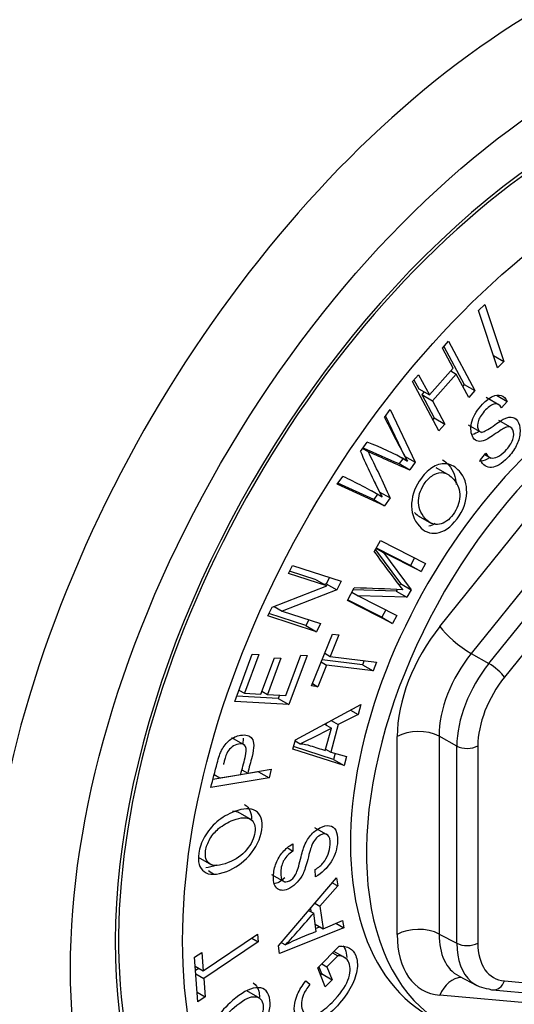
# Paper-space layout 'Sheet1' of a CAD drawing. Units: millimetres. Extents: x -21 to 210, y -8 to 297.
# Drawn here: x 175 to 177, y 68 to 72 of the extents above; entities that cross this region are included whole.
import ezdxf

# ---------------------------------------------------------------- set-up
doc = ezdxf.new("R2010")
doc.units = ezdxf.units.MM
doc.layers.add('Default', color=7, linetype='Continuous')
doc.layers.add('DV7_Default', color=7, linetype='Continuous')

# ---------------------------------------------------------------- blocks, each defined once
blk = doc.blocks.new('SE6')
at = {"layer": 'DV7_Default', "color": 7, "linetype": 'Continuous'}
for p, q in [((177.2963, 70.8447), (177.3247, 70.8716)), ((177.3247, 70.8716), (177.4081, 70.6193)), ((177.3797, 70.5924), (177.2963, 70.8447)), ((177.1366, 70.6794), (177.1635, 70.7096)), ((177.1635, 70.7096), (177.28, 70.4916)), ((177.1842, 70.5902), (177.1366, 70.6794)), ((177.1431, 70.6868), (177.2329, 70.5188)), ((177.362, 70.6459), (177.4081, 70.6193)), ((177.4081, 70.6193), (177.3797, 70.5924)), ((177.0792, 70.4723), (177.1842, 70.5902)), ((177.1737, 70.5783), (177.1981, 70.5642)), ((177.0045, 70.5313), (177.0315, 70.5615)), ((177.1211, 70.3132), (177.0045, 70.5313)), ((177.0111, 70.5387), (177.032, 70.4995)), ((177.0315, 70.5615), (177.0792, 70.4723)), ((177.1981, 70.5642), (177.0931, 70.4463)), ((177.2531, 70.4613), (177.1981, 70.5642)), ((177.032, 70.4995), (177.0792, 70.4723)), ((177.0565, 70.4854), (177.0459, 70.4736)), ((177.2329, 70.5188), (177.2263, 70.5114)), ((177.2329, 70.5188), (177.28, 70.4916)), ((177.28, 70.4916), (177.2531, 70.4613)), ((177.0459, 70.4736), (177.1009, 70.3707)), ((177.0459, 70.4736), (177.0931, 70.4463)), ((177.0931, 70.4463), (177.148, 70.3435)), ((177.3896, 70.4262), (177.3307, 70.4603)), ((177.3751, 70.4711), (177.4223, 70.4439)), ((177.4223, 70.4439), (177.3974, 70.4148)), ((176.8814, 70.3732), (176.906, 70.408)), ((176.906, 70.408), (177.0169, 70.1752)), ((176.8856, 70.3791), (176.9698, 70.2024)), ((177.1009, 70.3707), (177.0943, 70.3633)), ((177.1009, 70.3707), (177.148, 70.3435)), ((177.4444, 70.3259), (177.3854, 70.36)), ((177.148, 70.3435), (177.1211, 70.3132)), ((177.2502, 70.341), (177.3091, 70.307)), ((176.7753, 70.2231), (176.8043, 70.2641)), ((177.1255, 69.4496), (177.7811, 70.2652)), ((176.7847, 70.2365), (176.8083, 70.2229)), ((176.935, 70.2077), (176.9821, 70.1805)), ((176.9615, 70.1908), (176.9461, 70.1689)), ((176.9698, 70.2024), (177.0169, 70.1752)), ((177.3043, 70.1856), (177.3292, 70.2147)), ((177.3243, 70.2091), (177.3516, 70.1933)), ((176.9461, 70.1689), (176.9932, 70.1417)), ((177.0169, 70.1752), (176.9932, 70.1417)), ((177.1684, 70.1169), (177.1095, 70.1509)), ((177.9192, 70.1457), (177.2636, 69.33)), ((176.6727, 70.078), (176.6972, 70.1126)), ((177.3419, 69.2861), (177.9949, 70.0985)), ((176.8811, 69.9831), (176.6727, 70.078)), ((176.8339, 70.0103), (176.6758, 70.0824)), ((176.8233, 70.0497), (176.8704, 70.0225)), ((176.8506, 70.0339), (176.8339, 70.0103)), ((176.8339, 70.0103), (176.8811, 69.9831)), ((176.8583, 70.0448), (176.9055, 70.0176)), ((176.9055, 70.0176), (176.8811, 69.9831)), ((178.0639, 70.0387), (177.4109, 69.2263)), ((177.0303, 69.9384), (177.0893, 69.9044)), ((176.8362, 69.7796), (176.8635, 69.8291)), ((176.8635, 69.8291), (177.0627, 69.7281)), ((176.841, 69.7884), (176.9512, 69.639)), ((176.8448, 69.7953), (176.8763, 69.7771)), ((176.9959, 69.7198), (176.8453, 69.7962)), ((177.043, 69.6925), (176.8763, 69.7771)), ((176.8763, 69.7771), (176.9983, 69.6118)), ((177.0141, 69.7527), (176.9959, 69.7198)), ((176.4572, 69.6837), (176.4746, 69.7194)), ((176.4746, 69.7194), (176.6898, 69.6493)), ((176.9959, 69.7198), (177.043, 69.6925)), ((177.0627, 69.7281), (177.043, 69.6925)), ((176.6265, 69.6286), (176.4572, 69.6837)), ((176.5793, 69.6559), (176.4622, 69.694)), ((176.5793, 69.6559), (176.6265, 69.6286)), ((176.6377, 69.6663), (176.6241, 69.6384)), ((176.3849, 69.5351), (176.6265, 69.6286)), ((176.6712, 69.6112), (176.4299, 69.5178)), ((176.6241, 69.6384), (176.6154, 69.635)), ((176.6241, 69.6384), (176.6712, 69.6112)), ((176.6898, 69.6493), (176.6712, 69.6112)), ((176.7171, 69.5645), (176.7477, 69.6198)), ((176.933, 69.6062), (176.7433, 69.6119)), ((176.9368, 69.613), (176.933, 69.6062)), ((176.9512, 69.639), (176.9468, 69.6312)), ((176.9512, 69.639), (176.9983, 69.6118)), ((176.9983, 69.6118), (176.9801, 69.579)), ((176.869, 69.4907), (176.7185, 69.5671)), ((176.7376, 69.6015), (176.7655, 69.5854)), ((176.9801, 69.579), (176.7655, 69.5854)), ((176.7655, 69.5854), (176.9358, 69.499)), ((176.933, 69.6062), (176.9801, 69.579)), ((176.3661, 69.4965), (176.3849, 69.5351)), ((176.3939, 69.5386), (176.4299, 69.5178)), ((176.9162, 69.4634), (176.7171, 69.5645)), ((176.8873, 69.5236), (176.869, 69.4907)), ((176.5813, 69.4265), (176.3661, 69.4965)), ((176.5342, 69.4537), (176.3711, 69.5068)), ((176.4299, 69.5178), (176.599, 69.4628)), ((176.869, 69.4907), (176.9162, 69.4634)), ((176.9358, 69.499), (176.9162, 69.4634)), ((176.5469, 69.4798), (176.5342, 69.4537)), ((176.5342, 69.4537), (176.5813, 69.4265)), ((176.599, 69.4628), (176.5813, 69.4265)), ((176.559, 69.1875), (176.6515, 69.4164)), ((176.6792, 69.413), (176.6407, 69.3178)), ((176.6515, 69.4164), (176.6792, 69.413)), ((176.2198, 69.1182), (176.2975, 69.3271)), ((176.3259, 69.3256), (176.2626, 69.1554)), ((176.2975, 69.3271), (176.3259, 69.3256)), ((176.3355, 69.1514), (176.3949, 69.3114)), ((176.4235, 69.3098), (176.364, 69.1499)), ((176.3949, 69.3114), (176.4235, 69.3098)), ((176.4454, 69.1455), (176.5112, 69.3226)), ((176.5397, 69.3211), (176.4595, 69.1053)), ((176.5112, 69.3226), (176.5397, 69.3211)), ((176.6171, 69.3314), (176.6407, 69.3178)), ((176.6407, 69.3178), (176.8464, 69.292)), ((177.2636, 69.33), (177.3419, 69.2861)), ((176.6252, 69.2795), (176.5866, 69.184)), ((176.6017, 69.293), (176.6252, 69.2795)), ((176.7838, 69.2809), (176.6058, 69.3032)), ((176.8309, 69.2537), (176.6252, 69.2795)), ((176.7911, 69.2989), (176.7838, 69.2809)), ((176.7838, 69.2809), (176.8309, 69.2537)), ((176.8464, 69.292), (176.8309, 69.2537)), ((176.5866, 69.184), (176.559, 69.1875)), ((176.5631, 69.1976), (176.5866, 69.184)), ((176.4124, 69.1325), (176.2288, 69.1424)), ((176.2387, 69.1691), (176.2626, 69.1554)), ((176.2626, 69.1554), (176.3355, 69.1514)), ((176.34, 69.1638), (176.364, 69.1499)), ((176.364, 69.1499), (176.4454, 69.1455)), ((176.4178, 69.147), (176.4124, 69.1325)), ((176.4124, 69.1325), (176.4595, 69.1053)), ((176.4595, 69.1053), (176.2198, 69.1182)), ((176.4881, 68.9497), (176.7761, 69.1051)), ((176.7761, 69.1051), (176.7643, 69.0615)), ((176.7643, 69.0615), (176.6771, 69.0164)), ((176.7309, 69.0808), (176.7643, 69.0615)), ((176.6156, 69.0185), (176.6465, 69.0007)), ((176.6244, 69.0233), (176.6221, 69.0148)), ((176.6771, 69.0164), (176.6442, 68.8953)), ((176.6455, 69.0347), (176.6771, 69.0164)), ((176.2662, 68.9244), (176.2072, 68.9584)), ((176.6198, 68.9022), (176.6465, 69.0007)), ((176.937, 68.0897), (176.937, 68.9639)), ((177.2005, 68.9218), (177.1222, 68.9658)), ((177.1222, 68.9658), (177.1222, 68.0915)), ((176.477, 68.9087), (176.4881, 68.9497)), ((176.6558, 68.8631), (176.48, 68.9197)), ((176.4868, 68.945), (176.509, 68.9322)), ((177.2005, 68.0512), (177.2005, 68.9218)), ((177.2931, 68.9228), (177.2931, 68.0521)), ((176.703, 68.8359), (176.477, 68.9087)), ((176.6214, 68.9084), (176.6442, 68.8953)), ((176.6442, 68.8953), (176.7138, 68.8758)), ((176.6631, 68.89), (176.6558, 68.8631)), ((176.7138, 68.8758), (176.703, 68.8359)), ((176.6558, 68.8631), (176.703, 68.8359)), ((176.3244, 68.8083), (176.1237, 68.7748)), ((176.1293, 68.796), (176.1546, 68.7814)), ((176.1546, 68.7814), (176.2464, 68.7967)), ((176.2514, 68.8167), (176.2771, 68.8019)), ((176.2771, 68.8019), (176.3815, 68.8193)), ((176.3248, 68.8098), (176.3244, 68.8083)), ((176.3244, 68.8083), (176.3716, 68.7811)), ((176.3815, 68.8193), (176.3716, 68.7811)), ((176.3716, 68.7811), (176.1141, 68.7381)), ((176.2939, 68.5961), (176.235, 68.6301)), ((176.633, 68.5274), (176.5741, 68.5614)), ((176.4758, 68.4894), (176.4771, 68.4581)), ((176.4557, 68.4705), (176.4771, 68.4581)), ((176.0589, 68.4307), (176.1179, 68.3967)), ((176.383, 68.355), (176.4419, 68.321)), ((176.5765, 68.3446), (176.5752, 68.3761)), ((176.4131, 68.04), (176.6693, 68.3401)), ((176.6505, 68.3181), (176.6744, 68.3043)), ((176.6693, 68.3401), (176.6744, 68.3043)), ((176.6744, 68.3043), (176.5961, 68.2147)), ((176.5734, 68.2278), (176.5961, 68.2147)), ((176.5463, 68.1961), (176.5685, 68.1833)), ((176.5542, 68.2053), (176.5563, 68.1903)), ((176.5801, 68.1024), (176.5685, 68.1833)), ((176.5961, 68.2147), (176.6103, 68.1152)), ((176.5754, 68.1354), (176.6103, 68.1152)), ((176.6103, 68.1152), (176.6963, 68.1518)), ((176.6661, 68.139), (176.701, 68.1188)), ((176.6963, 68.1518), (176.701, 68.1188)), ((176.0812, 67.9288), (176.3212, 68.0906)), ((176.3212, 68.0906), (176.3237, 68.0577)), ((176.701, 68.1188), (176.4179, 68.0063)), ((176.5965, 68.1232), (176.5782, 68.1159)), ((177.1222, 68.0915), (177.2005, 68.0512)), ((176.3237, 68.0577), (176.0837, 67.896)), ((176.2961, 68.0737), (176.3237, 68.0577)), ((176.4253, 68.0543), (176.4438, 68.0436)), ((176.0428, 67.9889), (176.075, 68.0106)), ((176.075, 68.0106), (176.0812, 67.9288)), ((176.4179, 68.0063), (176.4131, 68.04)), ((176.5862, 67.9424), (176.6815, 68.0388)), ((176.6517, 68.0086), (176.6748, 67.9952)), ((176.7102, 67.985), (176.6581, 68.0151)), ((176.0576, 67.7927), (176.0428, 67.9889)), ((176.604, 67.9604), (176.6272, 67.947)), ((176.6748, 67.9952), (176.6272, 67.947)), ((176.0458, 67.9493), (176.0812, 67.9288)), ((176.0617, 67.9401), (176.0472, 67.9304)), ((176.0482, 67.9164), (176.0837, 67.896)), ((176.6197, 67.8588), (176.5862, 67.9424)), ((176.5909, 67.9471), (176.6031, 67.9168)), ((176.6031, 67.9168), (176.5984, 67.9121)), ((176.6031, 67.9168), (176.6502, 67.8896)), ((176.6272, 67.947), (176.6502, 67.8896)), ((176.0837, 67.896), (176.0899, 67.8144)), ((176.5341, 67.8851), (176.5515, 67.8698)), ((176.6502, 67.8896), (176.6197, 67.8588)), ((177.2102, 67.9057), (177.289, 67.865)), ((177.4109, 67.8845), (178.0639, 67.8262)), ((176.0544, 67.8349), (176.0899, 67.8144)), ((176.3323, 67.8072), (176.2734, 67.8412)), ((177.3578, 67.8454), (178.0109, 67.787)), ((176.0899, 67.8144), (176.0576, 67.7927)), ((177.7811, 67.763), (177.1255, 67.8216))]:
    blk.add_line(p, q, dxfattribs=at)
for centre, radius, start, end in [((181.0921, 72.4508), 4.6954, 206.2622, 208.9161), ((176.3903, 69.1533), 1.1855, 60.0493, 69.5587), ((179.0267, 71.1676), 2.4415, 202.758, 207.9709), ((179.1112, 75.351), 5.6162, 245.546, 247.3243), ((179.1583, 75.3238), 5.6162, 245.2641, 247.3243), ((173.6028, 68.5794), 3.6023, 23.5316, 27.1443), ((175.5643, 67.7228), 2.6448, 60.4046, 64.6367), ((173.5556, 68.6066), 3.6023, 23.5316, 24.3051), ((181.1735, 72.8947), 5.3401, 215.6858, 217.9322), ((176.4912, 59.6024), 10.0207, 87.30911, 88.53312), ((175.2292, 71.6747), 3.0264, 295.0174, 297.9253), ((172.4105, 71.7709), 5.4918, 317.2587, 319.2125), ((176.9521, 67.0528), 1.1136, 109.5133, 117.1577)]:
    blk.add_arc(centre, radius, start, end, dxfattribs=at)
for centre, major_axis, ratio, start_param, end_param in [((177.5715, 69.3528), (-1.7314, -2.999), 0.57735, 2.356194, 6.283185), ((177.7575, 69.2454), (-1.45, -2.5114), 0.57735, 3.192778, 6.283185), ((177.7575, 69.2454), (1.4603, 2.5293), 0.57735, 0.009728, 3.265954), ((177.8989, 69.1637), (0.826, 1.4306), 0.57735, 0, 3.141593), ((177.9696, 69.1229), (0.826, 1.4306), 0.57735, 0, 3.947942), ((177.3144, 69.1814), (-0.2668, -0.4618), 0.577756, 4.451348, 5.497842), ((177.2198, 69.3951), (0.1039, -0.0835), 0.211325, 3.773507, 5.309397), ((177.4087, 69.127), (0.2017, 0.3454), 0.588608, 1.312599, 2.359093), ((177.4818, 69.086), (-0.1994, -0.3468), 0.572324, 4.450002, 5.496496), ((177.3638, 69.2535), (0.052, -0.0418), 0.211325, 0.631914, 2.167804), ((177.529, 69.0588), (0.1668, 0.2886), 0.577756, 1.309755, 2.356249), ((177.0313, 68.9095), (0.1333, 0), 0.57735, 0.820305, 2.356194), ((177.246, 68.95), (0.0667, 0), 0.57735, 3.961897, 5.497787), ((176.165, 68.6853), (-0.1749, 0.3597), 0.620926, -4.023178, -3.936648), ((177.0313, 68.0352), (0.1333, 0), 0.57735, 0.820305, 2.356194), ((177.3144, 68.3078), (0.267, 0.4621), 0.576944, 2.356952, 3.403446), ((177.4087, 68.2534), (0.206, 0.3435), 0.5794, 2.366453, 3.170792), ((177.246, 68.0793), (0.0667, 0), 0.57735, 3.961897, 5.497787), ((177.4818, 68.2157), (0.1974, 0.3481), 0.575639, 2.352259, 3.028217), ((177.529, 68.1884), (0.1669, 0.2888), 0.576944, 2.356952, 3.403446), ((177.2198, 67.7672), (-0.0119, -0.1328), 0.788675, 3.244002, 4.36151), ((177.4818, 68.2157), (0.1974, 0.3481), 0.575639, 3.028217, 3.398753), ((177.3638, 67.9118), (0.0059, 0.0664), 0.788675, 3.141593, 4.36151), ((177.3638, 67.9118), (0.0059, 0.0664), 0.788675, 2.82562, 3.141593)]:
    blk.add_ellipse(centre, major_axis=major_axis, ratio=ratio, start_param=start_param, end_param=end_param, dxfattribs=at)
for centre, major_axis in [((177.7575, 69.2454), (1.6, 2.7712)), ((177.8989, 69.1637), (-1.35, -2.3382))]:
    blk.add_ellipse(centre, major_axis=major_axis, ratio=0.57735, dxfattribs=at)
for points, knots in [([(176.3267, 66.7247), (176.3311, 66.7217), (176.3908, 66.6813), (176.5365, 66.6296), (176.747, 66.5829), (176.9747, 66.5764), (177.2119, 66.6071), (177.4577, 66.6758), (177.7084, 66.782), (177.9601, 66.924), (178.2088, 67.0996), (178.4507, 67.3058), (178.6824, 67.5394), (178.9008, 67.7967), (179.1031, 68.0742), (179.2865, 68.368), (179.4486, 68.674), (179.5871, 68.9881), (179.7, 69.3058), (179.7856, 69.6231), (179.8426, 69.9357), (179.8696, 70.2395), (179.8657, 70.5304), (179.8304, 70.8043), (179.7632, 71.0569), (179.6648, 71.2833), (179.5365, 71.4804), (179.3819, 71.6391), (179.2502, 71.7401), (179.1758, 71.7721), (179.1619, 71.7781)], [0, 0, 0, 0, 0.002505, 0.038731, 0.074932, 0.111489, 0.148666, 0.186483, 0.224777, 0.263331, 0.301967, 0.340571, 0.379116, 0.417603, 0.456046, 0.494463, 0.532879, 0.571311, 0.60978, 0.64831, 0.686924, 0.72564, 0.764462, 0.803364, 0.842226, 0.880844, 0.918952, 0.956339, 0.993014, 1, 1, 1, 1]), ([(177.3292, 70.2147), (177.3362, 70.2032), (177.3436, 70.1963), (177.3517, 70.1943), (177.3598, 70.1922), (177.3693, 70.1937), (177.3803, 70.1989), (177.3912, 70.2039), (177.4024, 70.2124), (177.4302, 70.2414), (177.4413, 70.2582), (177.447, 70.275), (177.4526, 70.2918), (177.453, 70.306), (177.4449, 70.3246), (177.4407, 70.3291), (177.435, 70.3309), (177.4295, 70.3326), (177.4227, 70.3315), (177.4066, 70.3243), (177.3903, 70.3141), (177.3658, 70.2971), (177.3439, 70.2819), (177.3275, 70.2728), (177.3169, 70.2696), (177.3061, 70.2664), (177.2967, 70.2664), (177.2883, 70.2698), (177.2801, 70.2732), (177.2736, 70.2803), (177.2607, 70.3098), (177.2605, 70.3321), (177.2685, 70.3581), (177.2765, 70.3839), (177.2916, 70.4085), (177.3296, 70.4481), (177.3443, 70.4593), (177.3583, 70.4659), (177.3723, 70.4724), (177.3849, 70.4737), (177.4068, 70.4662), (177.4156, 70.4575), (177.4223, 70.4439)], [0, 0, 0, 0, 0.057129, 0.057129, 0.057129, 0.104842, 0.104842, 0.104842, 0.154624, 0.154624, 0.225636, 0.225636, 0.225636, 0.284345, 0.284345, 0.318334, 0.318334, 0.318334, 0.373187, 0.373187, 0.42804, 0.42804, 0.42804, 0.503879, 0.503879, 0.503879, 0.553928, 0.553928, 0.553928, 0.606096, 0.606096, 0.699691, 0.699691, 0.699691, 0.799405, 0.799405, 0.867121, 0.867121, 0.867121, 0.933561, 0.933561, 1, 1, 1, 1]), ([(177.3974, 70.4148), (177.3896, 70.4283), (177.3798, 70.4342), (177.368, 70.4326), (177.3564, 70.4309), (177.3429, 70.4221), (177.3119, 70.3898), (177.3013, 70.374), (177.2959, 70.359), (177.2904, 70.3441), (177.29, 70.3314), (177.2987, 70.3117), (177.3049, 70.3076), (177.3131, 70.3086), (177.3215, 70.3097), (177.3372, 70.3185), (177.3604, 70.3351), (177.3832, 70.3516), (177.3995, 70.3619), (177.4095, 70.3667), (177.4248, 70.374), (177.4377, 70.3762), (177.4483, 70.3733), (177.4592, 70.3703), (177.4675, 70.3621), (177.4793, 70.3352), (177.4813, 70.3194), (177.4792, 70.3012), (177.4772, 70.283), (177.4717, 70.265), (177.4535, 70.2293), (177.4407, 70.2119), (177.3986, 70.1679), (177.3751, 70.1538), (177.3322, 70.1507), (177.3158, 70.1618), (177.3043, 70.1856)], [0, 0, 0, 0, 0.066229, 0.066229, 0.066229, 0.129833, 0.129833, 0.193436, 0.193436, 0.193436, 0.242552, 0.242552, 0.287947, 0.287947, 0.287947, 0.361302, 0.361302, 0.361302, 0.437004, 0.437004, 0.437004, 0.501212, 0.501212, 0.501212, 0.568978, 0.568978, 0.635965, 0.635965, 0.635965, 0.707316, 0.707316, 0.778667, 0.778667, 0.889333, 0.889333, 1, 1, 1, 1]), ([(177.1377, 70.1852), (177.1471, 70.1797), (177.156, 70.172), (177.1854, 70.1384), (177.1962, 70.11), (177.1968, 70.0766)], [0, 0, 0, 0, 0.2896127, 0.2896127, 1, 1, 1, 1]), ([(177.3449, 70.1941), (177.3314, 70.1852), (177.3186, 70.1803), (177.3042, 70.1792), (177.3019, 70.1792), (177.2997, 70.1794)], [0, 0, 0, 0, 0.838229, 0.838229, 1, 1, 1, 1]), ([(177.0354, 69.8921), (177.0095, 69.9217), (176.998, 69.9559), (177.0041, 70.034), (177.0184, 70.0707), (177.0602, 70.1273), (177.0782, 70.1439), (177.0981, 70.1551), (177.1177, 70.1662), (177.1376, 70.1703), (177.1574, 70.1676), (177.1772, 70.1649), (177.1952, 70.1538), (177.2343, 70.1093), (177.2451, 70.0781), (177.2439, 70.0411), (177.2426, 70.0003), (177.2286, 69.9618), (177.1738, 69.8877), (177.1437, 69.8668), (177.1108, 69.8625), (177.0812, 69.8587), (177.056, 69.8686), (177.0354, 69.8921)], [0, 0, 0, 0, 0.123637, 0.123637, 0.247273, 0.247273, 0.32749, 0.32749, 0.32749, 0.406814, 0.406814, 0.406814, 0.503478, 0.503478, 0.63654, 0.63654, 0.63654, 0.755022, 0.755022, 0.874159, 0.874159, 0.874159, 1, 1, 1, 1]), ([(177.0614, 69.9264), (177.0802, 69.905), (177.1009, 69.8964), (177.1236, 69.9013), (177.1462, 69.9063), (177.1663, 69.9204), (177.2019, 69.9686), (177.2118, 69.9949), (177.2135, 70.0235), (177.2151, 70.0519), (177.2059, 70.0777), (177.1724, 70.1158), (177.1576, 70.1252), (177.141, 70.1284), (177.1282, 70.1309), (177.1147, 70.1283), (177.1001, 70.1204), (177.0857, 70.1127), (177.0726, 70.1011), (177.0425, 70.0605), (177.0326, 70.0338), (177.031, 70.0059), (177.0294, 69.9777), (177.0396, 69.9513), (177.0614, 69.9264)], [0, 0, 0, 0, 0.138269, 0.138269, 0.138269, 0.242703, 0.242703, 0.348923, 0.348923, 0.348923, 0.502629, 0.502629, 0.601276, 0.601276, 0.601276, 0.67374, 0.67374, 0.67374, 0.740614, 0.740614, 0.848844, 0.848844, 0.848844, 1, 1, 1, 1]), ([(176.1141, 68.7381), (176.1235, 68.7742), (176.133, 68.8102), (176.1424, 68.8462), (176.1491, 68.8718), (176.1555, 68.8907), (176.1619, 68.9034), (176.1707, 68.9207), (176.1825, 68.9353), (176.1971, 68.9473), (176.2118, 68.9594), (176.2279, 68.9665), (176.2688, 68.9733), (176.2856, 68.9686), (176.3066, 68.9413), (176.3066, 68.9148), (176.2962, 68.8752), (176.2898, 68.8508), (176.2835, 68.8263), (176.2771, 68.8019)], [0, 0, 0, 0, 0.204301, 0.204301, 0.204301, 0.312038, 0.312038, 0.312038, 0.412703, 0.412703, 0.412703, 0.535914, 0.535914, 0.698599, 0.698599, 0.861285, 0.861285, 0.861285, 1, 1, 1, 1]), ([(176.2464, 68.7967), (176.2528, 68.8214), (176.2593, 68.846), (176.2657, 68.8706), (176.2718, 68.8939), (176.2725, 68.9102), (176.2676, 68.9199), (176.2628, 68.9296), (176.2523, 68.9327), (176.2264, 68.9284), (176.217, 68.9244), (176.1998, 68.9113), (176.1932, 68.9041), (176.1885, 68.896), (176.1838, 68.8881), (176.1788, 68.8741), (176.1737, 68.8546), (176.1725, 68.8498), (176.1712, 68.845), (176.17, 68.8403)], [0, 0, 0, 0, 0.2448345, 0.2448345, 0.2448345, 0.4268118, 0.4268118, 0.4268118, 0.5970002, 0.5970002, 0.7061428, 0.7061428, 0.8152853, 0.8152853, 0.8152853, 0.952656, 0.952656, 0.952656, 1, 1, 1, 1]), ([(176.509, 68.9322), (176.5245, 68.9309), (176.5393, 68.928), (176.5535, 68.9233), (176.5756, 68.9162), (176.5977, 68.9093), (176.6198, 68.9022)], [0, 0, 0, 0, 0.390489, 0.390489, 0.390489, 1, 1, 1, 1]), ([(176.2633, 68.6633), (176.2637, 68.663), (176.2641, 68.6628), (176.2645, 68.6625), (176.2847, 68.6503), (176.2945, 68.6289), (176.2939, 68.5987)], [0, 0, 0, 0, 0.025312, 0.025312, 0.025312, 1, 1, 1, 1]), ([(176.1853, 68.3686), (176.1394, 68.3514), (176.1059, 68.351), (176.0636, 68.3833), (176.0556, 68.4101), (176.0643, 68.4726), (176.073, 68.4969), (176.0869, 68.5211), (176.1008, 68.5454), (176.119, 68.5675), (176.1416, 68.587), (176.1642, 68.6066), (176.19, 68.622), (176.259, 68.6479), (176.2898, 68.6486), (176.3117, 68.6353), (176.3359, 68.6206), (176.3451, 68.5929), (176.3338, 68.5115), (176.315, 68.4731), (176.2831, 68.4375), (176.2543, 68.4054), (176.2216, 68.3822), (176.1853, 68.3686)], [0, 0, 0, 0, 0.123774, 0.123774, 0.247549, 0.247549, 0.32738, 0.32738, 0.32738, 0.406719, 0.406719, 0.406719, 0.503381, 0.503381, 0.63644, 0.63644, 0.63644, 0.754609, 0.754609, 0.87409, 0.87409, 0.87409, 1, 1, 1, 1]), ([(176.1911, 68.407), (176.2242, 68.4195), (176.2515, 68.4384), (176.2723, 68.4637), (176.2931, 68.4889), (176.3054, 68.5145), (176.3128, 68.5675), (176.3068, 68.5866), (176.2907, 68.5978), (176.2747, 68.609), (176.2488, 68.6079), (176.1897, 68.5857), (176.1683, 68.5732), (176.1488, 68.5571), (176.1338, 68.5448), (176.1211, 68.5295), (176.1107, 68.512), (176.1002, 68.4942), (176.0938, 68.4768), (176.0875, 68.4321), (176.0937, 68.4129), (176.1094, 68.4017), (176.1252, 68.3906), (176.1526, 68.3926), (176.1911, 68.407)], [0, 0, 0, 0, 0.138306, 0.138306, 0.138306, 0.242704, 0.242704, 0.348887, 0.348887, 0.348887, 0.502521, 0.502521, 0.601122, 0.601122, 0.601122, 0.673559, 0.673559, 0.673559, 0.74051, 0.74051, 0.848866, 0.848866, 0.848866, 1, 1, 1, 1]), ([(176.4771, 68.4581), (176.4596, 68.447), (176.4464, 68.434), (176.4375, 68.4186), (176.4286, 68.4033), (176.4238, 68.386), (176.4223, 68.3465), (176.4255, 68.3333), (176.4326, 68.3269), (176.4398, 68.3204), (176.4492, 68.3204), (176.4723, 68.3325), (176.481, 68.3406), (176.4873, 68.3515), (176.4935, 68.3623), (176.5005, 68.3826), (176.5075, 68.4124), (176.5145, 68.4417), (176.5205, 68.4629), (176.5254, 68.4758), (176.533, 68.4955), (176.5425, 68.5125), (176.5541, 68.5265), (176.5658, 68.5407), (176.5796, 68.5519), (176.611, 68.5684), (176.6252, 68.5717), (176.6377, 68.5699), (176.6504, 68.5681), (176.6597, 68.5615), (176.6658, 68.5502), (176.6721, 68.5388), (176.6746, 68.5226), (176.6725, 68.4693), (176.6632, 68.4387), (176.6283, 68.3826), (176.6052, 68.3606), (176.5765, 68.3446)], [0, 0, 0, 0, 0.066297, 0.066297, 0.066297, 0.129093, 0.129093, 0.193268, 0.193268, 0.193268, 0.242404, 0.242404, 0.287817, 0.287817, 0.287817, 0.360891, 0.360891, 0.360891, 0.436862, 0.436862, 0.436862, 0.501067, 0.501067, 0.501067, 0.568747, 0.568747, 0.635649, 0.635649, 0.635649, 0.700996, 0.700996, 0.700996, 0.773323, 0.773323, 0.886662, 0.886662, 1, 1, 1, 1]), ([(176.5752, 68.3761), (176.5904, 68.3857), (176.6023, 68.396), (176.6109, 68.4066), (176.6196, 68.4174), (176.6267, 68.4296), (176.6378, 68.4581), (176.6408, 68.4723), (176.6421, 68.5077), (176.6386, 68.5216), (176.6303, 68.5286), (176.6222, 68.5354), (176.6112, 68.5353), (176.5894, 68.5239), (176.5822, 68.518), (176.5759, 68.5107), (176.5696, 68.5034), (176.5646, 68.4944), (176.5605, 68.4841), (176.5562, 68.4735), (176.5502, 68.4526), (176.5422, 68.4209), (176.5351, 68.3928), (176.5281, 68.3717), (176.5146, 68.344), (176.5063, 68.3314), (176.4962, 68.3205), (176.4863, 68.3096), (176.4752, 68.3006), (176.4407, 68.2825), (176.423, 68.2816), (176.4095, 68.2909), (176.396, 68.3001), (176.3899, 68.3194), (176.3918, 68.3675), (176.3957, 68.3863), (176.4099, 68.4228), (176.4198, 68.4391), (176.4447, 68.4682), (176.4592, 68.48), (176.4758, 68.4894)], [0, 0, 0, 0, 0.057193, 0.057193, 0.057193, 0.106369, 0.106369, 0.155546, 0.155546, 0.225695, 0.225695, 0.225695, 0.284378, 0.284378, 0.318353, 0.318353, 0.318353, 0.352401, 0.352401, 0.352401, 0.428337, 0.428337, 0.428337, 0.491185, 0.491185, 0.554033, 0.554033, 0.554033, 0.606182, 0.606182, 0.699743, 0.699743, 0.699743, 0.798103, 0.798103, 0.865402, 0.865402, 0.932701, 0.932701, 1, 1, 1, 1]), ([(176.4418, 68.3403), (176.4338, 68.3327), (176.4251, 68.3263), (176.4076, 68.3171), (176.4002, 68.3143), (176.3933, 68.3128)], [0, 0, 0, 0, 0.538435, 0.538435, 1, 1, 1, 1]), ([(176.6815, 68.0388), (176.6998, 68.0396), (176.715, 68.0363), (176.7271, 68.0293), (176.7391, 68.0224), (176.7482, 68.0119), (176.7617, 67.9784), (176.7634, 67.9561), (176.7593, 67.9307), (176.7552, 67.9054), (176.7449, 67.8782), (176.7287, 67.8495), (176.7126, 67.821), (176.6907, 67.7927), (176.6351, 67.7364), (176.609, 67.7161), (176.5849, 67.7042), (176.5606, 67.6923), (176.5406, 67.6882), (176.5095, 67.6966), (176.4978, 67.7085), (176.4842, 67.7423), (176.482, 67.7578), (176.4835, 67.7745), (176.4849, 67.791), (176.4894, 67.8081), (176.4971, 67.8258), (176.5048, 67.8433), (176.5173, 67.8632), (176.5341, 67.8851)], [0, 0, 0, 0, 0.08571, 0.08571, 0.08571, 0.159215, 0.159215, 0.257223, 0.257223, 0.257223, 0.355814, 0.355814, 0.355814, 0.477339, 0.477339, 0.599609, 0.599609, 0.599609, 0.69494, 0.69494, 0.790271, 0.790271, 0.860597, 0.860597, 0.860597, 0.922995, 0.922995, 0.922995, 1, 1, 1, 1]), ([(176.6985, 68.0399), (176.7018, 68.0354), (176.7046, 68.0304), (176.7113, 68.0136), (176.7138, 68.0014), (176.7142, 67.9882)], [0, 0, 0, 0, 0.336586, 0.336586, 1, 1, 1, 1]), ([(176.5515, 67.8698), (176.5384, 67.8523), (176.5291, 67.8373), (176.5186, 67.8133), (176.5155, 67.8014), (176.5146, 67.7893), (176.5138, 67.7773), (176.5152, 67.7665), (176.5248, 67.7425), (176.5334, 67.734), (176.545, 67.7314), (176.5566, 67.7288), (176.5713, 67.732), (176.5893, 67.7415), (176.6075, 67.751), (176.6278, 67.7672), (176.6846, 67.8246), (176.7077, 67.8572), (176.7193, 67.8878), (176.7309, 67.9182), (176.7326, 67.9442), (176.72, 67.9756), (176.7132, 67.9834), (176.6941, 67.9941), (176.6846, 67.9964), (176.6748, 67.9952)], [0, 0, 0, 0, 0.06891, 0.06891, 0.137819, 0.137819, 0.137819, 0.201882, 0.201882, 0.295351, 0.295351, 0.295351, 0.393701, 0.393701, 0.393701, 0.517636, 0.517636, 0.707294, 0.707294, 0.707294, 0.856451, 0.856451, 0.928225, 0.928225, 1, 1, 1, 1]), ([(176.3018, 67.8755), (176.3135, 67.8688), (176.3216, 67.8566), (176.3281, 67.8305), (176.3292, 67.8217), (176.3292, 67.8126)], [0, 0, 0, 0, 0.6786528, 0.6786528, 1, 1, 1, 1]), ([(176.2658, 67.5907), (176.2207, 67.5515), (176.1835, 67.5313), (176.1248, 67.5293), (176.1064, 67.5438), (176.094, 67.593), (176.0951, 67.6154), (176.102, 67.6409), (176.1089, 67.6663), (176.1215, 67.6925), (176.1398, 67.7198), (176.158, 67.7471), (176.1816, 67.773), (176.2495, 67.832), (176.2836, 67.8508), (176.3128, 67.8541), (176.345, 67.8577), (176.3651, 67.8439), (176.3813, 67.7793), (176.3738, 67.7413), (176.3507, 67.6972), (176.3299, 67.6574), (176.3016, 67.6218), (176.2658, 67.5907)], [0, 0, 0, 0, 0.123652, 0.123652, 0.247303, 0.247303, 0.327529, 0.327529, 0.327529, 0.406869, 0.406869, 0.406869, 0.503545, 0.503545, 0.636623, 0.636623, 0.636623, 0.755022, 0.755022, 0.874074, 0.874074, 0.874074, 1, 1, 1, 1]), ([(176.2588, 67.6214), (176.2914, 67.6497), (176.3152, 67.679), (176.3295, 67.7092), (176.3438, 67.7393), (176.3485, 67.7647), (176.338, 67.8066), (176.3245, 67.8166), (176.3026, 67.8151), (176.2808, 67.8136), (176.2523, 67.7976), (176.1941, 67.7471), (176.1746, 67.7258), (176.1584, 67.7027), (176.1461, 67.685), (176.1373, 67.667), (176.1319, 67.6483), (176.1266, 67.6297), (176.1254, 67.6134), (176.1343, 67.578), (176.1479, 67.568), (176.1694, 67.5695), (176.1911, 67.5711), (176.2209, 67.5885), (176.2588, 67.6214)], [0, 0, 0, 0, 0.138269, 0.138269, 0.138269, 0.242703, 0.242703, 0.348923, 0.348923, 0.348923, 0.502629, 0.502629, 0.601276, 0.601276, 0.601276, 0.67374, 0.67374, 0.67374, 0.740614, 0.740614, 0.848844, 0.848844, 0.848844, 1, 1, 1, 1])]:
    blk.add_open_spline(points, degree=3, knots=knots, dxfattribs=at)
for points in [[(177.3002, 70.3121), (177.2884, 70.3048), (177.2788, 70.2999), (177.2716, 70.2974)], [(177.0143, 69.9536), (177.0212, 69.9457), (177.0285, 69.9395), (177.036, 69.9351)], [(177.1043, 69.9043), (177.0955, 69.8989), (177.0864, 69.895), (177.0771, 69.8924)], [(176.2568, 68.9562), (176.2571, 68.9497), (176.2567, 68.9424), (176.2556, 68.9342)], [(176.24, 68.6272), (176.2322, 68.6314), (176.2224, 68.6332), (176.2107, 68.6325)], [(176.1381, 68.3958), (176.1214, 68.3895), (176.1063, 68.3855), (176.0929, 68.3837)]]:
    blk.add_open_spline(points, degree=3, dxfattribs=at)

psp = doc.layouts.new('Sheet1')

# ---------------------------------------------------------------- block references
at = {"layer": 'Default'}
psp.add_blockref('SE6', (0, 0), dxfattribs=at)

doc.saveas('drawing.dxf')
